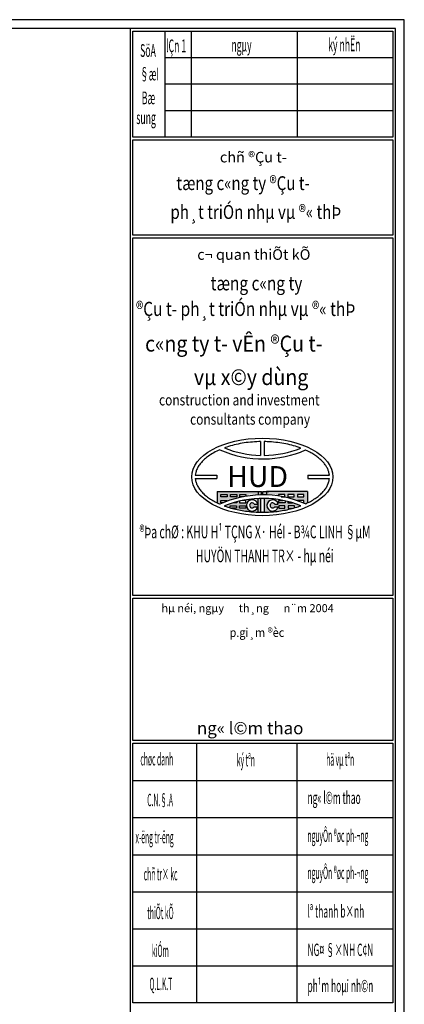
# Model space of a CAD drawing. Units: inches. Extents: x 1333779 to 1689811, y -1459192 to -1322114.
# Drawn here: x 1497704 to 1506446, y -1395052 to -1372656 of the extents above; entities that cross this region are included whole.
import ezdxf

# ---------------------------------------------------------------- set-up
doc = ezdxf.new("R2010")
doc.units = ezdxf.units.IN
doc.header["$LTSCALE"] = 700
doc.header["$MEASUREMENT"] = 0
doc.linetypes.add('HIDDEN', pattern=[0.375, 0.25, -0.125])
for name, color, linetype in [('6', 6, 'Continuous'), ('8', 8, 'Continuous'), ('9', 9, 'HIDDEN')]:
    doc.layers.add(name, color=color, linetype=linetype)
doc.styles.add('ARIAL', font='VHARIAL.TTF')
doc.styles.add('AVANT', font='VHAVANB.TTF')
doc.styles.add('BODO', font='VHBODO.TTF')
doc.styles.add('TEXT', font='VHARIAL.TTF')
doc.styles.add('VN', font='VHARIAL.TTF')

msp = doc.modelspace()

# ---------------------------------------------------------------- hatches: boundary and pattern name
at = {"layer": '8'}
h = msp.add_hatch(color=256, dxfattribs=at)
edge = h.paths.add_edge_path()
edge.add_line((1502193.2, -1383389.52), (1502193.2, -1383647.52))
edge.add_spline(control_points=[(1502193.2, -1383647.52), (1502207.9, -1383654.63), (1502222.86, -1383661.6), (1502243.43, -1383670.81), (1502248.8, -1383673.18), (1502254.21, -1383675.53)], knot_values=[13.41528375, 13.41528375, 13.41528375, 13.41528375, 13.4536832, 13.4536832, 13.46716263, 13.46716263, 13.46716263, 13.46716263], degree=3, periodic=0)
edge.add_arc((1503232.89, -1385855.8), 2389.85, 112.42461, 114.174523, ccw=False)
edge.add_line((1502321.25, -1383646.67), (1502274.15, -1383646.67))
edge.add_line((1502274.15, -1383646.67), (1502274.15, -1383594.6))
edge.add_line((1502274.15, -1383594.6), (1502416.66, -1383594.6))
edge.add_line((1502416.66, -1383594.6), (1502416.66, -1383609.66))
edge.add_arc((1503232.89, -1385855.8), 2389.85, 100.742554, 109.970925, ccw=False)
edge.add_line((1502787.44, -1383507.83), (1502705.14, -1383507.83))
edge.add_line((1502705.14, -1383507.83), (1502705.14, -1383455.77))
edge.add_line((1502705.14, -1383455.77), (1502847.65, -1383455.77))
edge.add_line((1502847.65, -1383455.77), (1502847.65, -1383497.21))
edge.add_arc((1503232.89, -1385855.8), 2389.85, 97.759957, 99.276657, ccw=False)
edge.add_line((1502910.21, -1383487.84), (1502910.21, -1383455.77))
edge.add_line((1502910.21, -1383455.77), (1503052.71, -1383455.77))
edge.add_line((1503052.71, -1383455.77), (1503052.71, -1383472.75))
edge.add_arc((1503232.89, -1385855.8), 2389.85, 92.63533, 94.323866, ccw=False)
edge.add_line((1503123.01, -1383468.48), (1503123.01, -1383389.52))
edge.add_line((1503123.01, -1383389.52), (1502193.2, -1383389.52))
h.paths.add_polyline_path([(1502639.1, -1383455.77), (1502639.1, -1383507.83), (1502496.6, -1383507.83), (1502496.6, -1383455.77)], flags=16)
h.paths.add_polyline_path([(1502416.66, -1383455.77), (1502416.66, -1383507.83), (1502274.15, -1383507.83), (1502274.15, -1383455.77)], flags=16)
edge = h.paths.add_edge_path()
edge.add_line((1503314.59, -1383389.52), (1503314.59, -1383467.35))
edge.add_arc((1503232.89, -1385855.8), 2389.85, 86.353626, 88.041067, ccw=False)
edge.add_line((1503384.88, -1383470.79), (1503384.88, -1383455.77))
edge.add_line((1503384.88, -1383455.77), (1503527.39, -1383455.77))
edge.add_line((1503527.39, -1383455.77), (1503527.39, -1383484.17))
edge.add_arc((1503232.89, -1385855.8), 2389.85, 81.407499, 82.921603, ccw=False)
edge.add_line((1503589.95, -1383492.77), (1503589.95, -1383455.77))
edge.add_line((1503589.95, -1383455.77), (1503732.46, -1383455.77))
edge.add_line((1503732.46, -1383455.77), (1503732.46, -1383507.83))
edge.add_line((1503732.46, -1383507.83), (1503678.35, -1383507.83))
edge.add_arc((1503232.89, -1385855.8), 2389.85, 70.746554, 79.257446, ccw=False)
edge.add_line((1504020.94, -1383599.62), (1504020.94, -1383594.6))
edge.add_line((1504020.94, -1383594.6), (1504163.44, -1383594.6))
edge.add_line((1504163.44, -1383594.6), (1504163.44, -1383646.67))
edge.add_line((1504163.44, -1383646.67), (1504144.54, -1383646.67))
edge.add_arc((1503232.89, -1385855.8), 2389.85, 66.184883, 67.57539, ccw=False)
edge.add_spline(control_points=[(1504197.88, -1383669.44), (1504213.67, -1383662.4), (1504229.17, -1383655.2), (1504244.4, -1383647.84)], knot_values=[8.53553762, 8.53553762, 8.53553762, 8.53553762, 8.57528649, 8.57528649, 8.57528649, 8.57528649], degree=3, periodic=0)
edge.add_line((1504244.4, -1383647.84), (1504244.4, -1383389.52))
edge.add_line((1504244.4, -1383389.52), (1503314.59, -1383389.52))
h.paths.add_polyline_path([(1503798.49, -1383455.77), (1503941, -1383455.77), (1503941, -1383507.83), (1503798.49, -1383507.83)], flags=16)
h.paths.add_polyline_path([(1504020.94, -1383455.77), (1504163.44, -1383455.77), (1504163.44, -1383507.83), (1504020.94, -1383507.83)], flags=16)
h = msp.add_hatch(color=256, dxfattribs=at)
edge = h.paths.add_edge_path()
edge.add_line((1503258.68, -1383545.2), (1503258.68, -1383859.4))
edge.add_spline(control_points=[(1503258.68, -1383859.4), (1503264.47, -1383859.32), (1503270.26, -1383859.22), (1503329.53, -1383858.04), (1503382.91, -1383855.45), (1503488.86, -1383847.28), (1503541.43, -1383841.7), (1503645.17, -1383827.61), (1503696.34, -1383819.1), (1503796.71, -1383799.27), (1503845.9, -1383787.95), (1503902.4, -1383773.03), (1503910.92, -1383770.72), (1503919.4, -1383768.38)], knot_values=[7.87931783, 7.87931783, 7.87931783, 7.87931783, 7.89044516, 7.89044516, 7.99329477, 7.99329477, 8.09614438, 8.09614438, 8.19899399, 8.19899399, 8.3018436, 8.3018436, 8.32022045, 8.32022045, 8.32022045, 8.32022045], degree=3, periodic=0)
edge.add_line((1503919.4, -1383768.38), (1503803.78, -1383768.38))
edge.add_line((1503803.78, -1383768.38), (1503803.78, -1383716.31))
edge.add_line((1503803.78, -1383716.31), (1503946.29, -1383716.31))
edge.add_line((1503946.29, -1383716.31), (1503946.29, -1383760.76))
edge.add_spline(control_points=[(1503946.29, -1383760.76), (1503975.95, -1383752.15), (1504005.06, -1383743.02), (1504054.22, -1383726.42), (1504074.55, -1383719.19), (1504094.54, -1383711.71)], knot_values=[8.33974114, 8.33974114, 8.33974114, 8.33974114, 8.40469321, 8.40469321, 8.45175463, 8.45175463, 8.45175463, 8.45175463], degree=3, periodic=0)
edge.add_arc((1503232.89, -1385855.8), 2310.74, 68.106341, 73.19115)
edge.add_line((1503901.11, -1383643.78), (1503797.76, -1383643.78))
edge.add_line((1503797.76, -1383643.78), (1503797.76, -1383615.16))
edge.add_arc((1503232.89, -1385855.8), 2310.74, 75.850539, 77.459938)
edge.add_line((1503734.61, -1383600.18), (1503734.61, -1383643.78))
edge.add_line((1503734.61, -1383643.78), (1503592.1, -1383643.78))
edge.add_line((1503592.1, -1383643.78), (1503592.1, -1383591.72))
edge.add_line((1503592.1, -1383591.72), (1503694.94, -1383591.72))
edge.add_arc((1503232.89, -1385855.8), 2310.74, 78.465709, 89.360565)
h.paths.add_polyline_path([(1503579.27, -1383673.02), (1503502.46, -1383673.02, 3.23417743), (1503500.06, -1383738.16), (1503578.35, -1383738.16, -7.81541543)], flags=16)
h.paths.add_polyline_path([(1503591.61, -1383716.31), (1503734.11, -1383716.31), (1503734.11, -1383768.38), (1503591.61, -1383768.38)], flags=16)
edge = h.paths.add_edge_path()
edge.add_arc((1503229.93, -1385846.13), 2300.67, 92.7401, 101.509734)
edge.add_line((1502770.87, -1383591.72), (1502844.76, -1383591.72))
edge.add_line((1502844.76, -1383591.72), (1502844.76, -1383643.78))
edge.add_line((1502844.76, -1383643.78), (1502702.26, -1383643.78))
edge.add_line((1502702.26, -1383643.78), (1502702.26, -1383606.78))
edge.add_arc((1503229.93, -1385846.13), 2300.67, 103.259294, 104.880739)
edge.add_line((1502639.1, -1383622.61), (1502639.1, -1383643.78))
edge.add_line((1502639.1, -1383643.78), (1502564.53, -1383643.78))
edge.add_arc((1503229.93, -1385846.13), 2300.67, 106.811429, 112.26796)
edge.add_spline(control_points=[(1502358.12, -1383717.03), (1502360.64, -1383717.95), (1502363.17, -1383718.87), (1502409.92, -1383735.74), (1502455.75, -1383750.48), (1502508.22, -1383765.41), (1502513.53, -1383766.9), (1502518.86, -1383768.38)], knot_values=[7.26746021, 7.26746021, 7.26746021, 7.26746021, 7.2733475, 7.2733475, 7.37619711, 7.37619711, 7.38774267, 7.38774267, 7.38774267, 7.38774267], degree=3, periodic=0)
edge.add_line((1502490.58, -1383759.96), (1502490.58, -1383716.31))
edge.add_line((1502490.58, -1383716.31), (1502633.08, -1383716.31))
edge.add_line((1502633.08, -1383716.31), (1502633.08, -1383768.38))
edge.add_line((1502633.08, -1383768.38), (1502518.86, -1383768.38))
edge.add_spline(control_points=[(1502518.86, -1383768.38), (1502561, -1383780.04), (1502604.18, -1383790.66), (1502697.78, -1383810.91), (1502748.43, -1383820.25), (1502851.31, -1383836.03), (1502903.53, -1383842.47), (1503008.96, -1383852.37), (1503062.17, -1383855.84), (1503117.02, -1383857.84), (1503118.47, -1383857.89), (1503119.95, -1383857.94)], knot_values=[7.38774267, 7.38774267, 7.38774267, 7.38774267, 7.47904672, 7.47904672, 7.58189633, 7.58189633, 7.68474594, 7.68474594, 7.78759555, 7.78759555, 7.79039235, 7.79039235, 7.79039235, 7.79039235], degree=3, periodic=0)
edge.add_line((1503119.95, -1383857.94), (1503119.95, -1383548.08))
h.paths.add_polyline_path([(1503112.98, -1383673.02), (1503036.17, -1383673.02, 3.23417743), (1503033.77, -1383738.16), (1503112.07, -1383738.16, -7.81541543)], flags=16)
h.paths.add_polyline_path([(1502845.26, -1383716.31), (1502845.26, -1383768.38), (1502702.75, -1383768.38), (1502702.75, -1383716.31)], flags=16)
h = msp.add_hatch(color=256, dxfattribs=at)
h.paths.add_polyline_path([(1503314.59, -1383389.52), (1503232.95, -1383389.52), (1503232.95, -1383465.95, -0.00854212), (1503314.59, -1383467.35)])
h.paths.add_polyline_path([(1503123.01, -1383468.48, -0.00592127), (1503179.58, -1383466.55, -0.00220689), (1503200.67, -1383466.17), (1503200.67, -1383389.52), (1503123.01, -1383389.52)])
edge = h.paths.add_edge_path()
edge.add_spline(control_points=[(1503258.68, -1383859.4), (1503264.47, -1383859.32), (1503270.26, -1383859.22), (1503291.82, -1383858.79), (1503307.58, -1383858.34), (1503323.33, -1383857.76)], knot_values=[7.87931783, 7.87931783, 7.87931783, 7.87931783, 7.89044516, 7.89044516, 7.92077644, 7.92077644, 7.92077644, 7.92077644], degree=3, periodic=0)
edge.add_line((1503323.33, -1383857.76), (1503323.33, -1383546.82))
edge.add_arc((1503232.89, -1385855.8), 2310.74, 87.75702, 89.360565)
edge.add_line((1503258.68, -1383545.2), (1503258.68, -1383859.4))
edge = h.paths.add_edge_path()
edge.add_arc((1503232.89, -1385855.8), 2310.74, 91.322058, 92.801611)
edge.add_line((1503119.95, -1383547.81), (1503119.95, -1383857.94))
edge.add_spline(control_points=[(1503119.95, -1383857.94), (1503139.81, -1383858.64), (1503159.69, -1383859.13), (1503179.58, -1383859.4)], knot_values=[7.79040841, 7.79040841, 7.79040841, 7.79040841, 7.82864544, 7.82864544, 7.82864544, 7.82864544], degree=3, periodic=0)
edge.add_line((1503179.58, -1383859.4), (1503179.58, -1383545.67))
h = msp.add_hatch(color=256, dxfattribs=at)
h.paths.add_polyline_path([(1503258.68, -1383563.25), (1503258.68, -1383545.63, 0.00859625), (1503179.58, -1383546), (1503179.58, -1383563.25)])
edge = h.paths.add_edge_path()
edge.add_line((1503179.58, -1383834.16), (1503179.58, -1383859.01))
edge.add_spline(control_points=[(1503179.58, -1383859.01), (1503198.67, -1383859.17), (1503223.94, -1383859.3), (1503258.68, -1383859.4)], knot_values=[7.81445086, 7.81445086, 7.81445086, 7.81445086, 7.82864544, 7.82864544, 7.82864544, 7.82864544], degree=3, periodic=0)
edge.add_line((1503258.68, -1383859.4), (1503258.68, -1383834.16))
edge.add_line((1503258.68, -1383834.16), (1503179.58, -1383834.16))

# ---------------------------------------------------------------- linework, layer by layer
at = {"layer": '6', "linetype": 'Continuous'}
msp.add_line((1500217.02, -1372857.71), (1500217.02, -1406669.59), dxfattribs=at)
msp.add_lwpolyline([(1458799.5, -1406669.59), (1506244.42, -1406669.59), (1506244.42, -1372857.71), (1458799.5, -1372857.71)], close=True, dxfattribs=at)
at = {"layer": '8'}
for p, q in [((1503179.58, -1382253.67), (1503179.58, -1382567.4)), ((1503258.68, -1382253.67), (1503258.68, -1382567.88)), ((1501695.45, -1383016.99), (1502183.44, -1383016.99)), ((1501695.45, -1383096.09), (1502183.44, -1383096.09)), ((1502183.44, -1383016.99), (1502183.44, -1383096.09)), ((1504254.83, -1383016.99), (1504742.81, -1383016.99)), ((1504254.83, -1383016.99), (1504254.83, -1383096.09)), ((1504254.83, -1383096.09), (1504742.81, -1383096.09)), ((1502193.2, -1383389.52), (1502193.2, -1383647.52)), ((1502193.2, -1383389.52), (1503123.01, -1383389.52)), ((1503119.95, -1383547.81), (1503119.95, -1383857.94)), ((1503123.01, -1383389.52), (1503200.67, -1383389.52)), ((1503123.01, -1383389.52), (1503123.01, -1383468.48)), ((1503179.58, -1383545.67), (1503179.58, -1383859.4)), ((1503200.67, -1383466.17), (1503200.67, -1383389.52)), ((1503232.95, -1383389.52), (1503367.01, -1383389.52)), ((1503232.95, -1383465.95), (1503232.95, -1383389.52)), ((1503258.68, -1383545.2), (1503258.68, -1383859.4)), ((1504244.4, -1383389.52), (1503314.59, -1383389.52)), ((1503314.59, -1383389.52), (1503314.59, -1383467.35)), ((1504244.4, -1383389.52), (1504244.4, -1383647.84)), ((1503033.77, -1383738.16), (1503112.07, -1383738.16)), ((1503036.17, -1383673.02), (1503112.98, -1383673.02)), ((1503500.06, -1383738.16), (1503578.35, -1383738.16)), ((1503502.46, -1383673.02), (1503579.27, -1383673.02)), ((1501723.87, -1389115.74), (1501723.87, -1395022.1)), ((1504014.28, -1395022.1), (1504014.28, -1389115.74)), ((1500277.29, -1389962.01), (1506184.14, -1389962.01)), ((1500277.29, -1390805.36), (1506184.14, -1390805.36)), ((1500277.29, -1391648.7), (1506184.14, -1391648.7)), ((1500277.29, -1392492.05), (1506184.14, -1392492.05)), ((1500277.29, -1393335.4), (1506184.14, -1393335.4)), ((1500277.29, -1394178.75), (1506184.14, -1394178.75))]:
    msp.add_line(p, q, dxfattribs=at)
for points in [[(1502274.15, -1383455.77), (1502416.66, -1383455.77), (1502416.66, -1383507.83), (1502274.15, -1383507.83)], [(1502496.6, -1383455.77), (1502639.1, -1383455.77), (1502639.1, -1383507.83), (1502496.6, -1383507.83)], [(1503941, -1383455.77), (1503798.49, -1383455.77), (1503798.49, -1383507.83), (1503941, -1383507.83)], [(1504163.44, -1383455.77), (1504020.94, -1383455.77), (1504020.94, -1383507.83), (1504163.44, -1383507.83)], [(1502702.75, -1383716.31), (1502845.26, -1383716.31), (1502845.26, -1383768.38), (1502702.75, -1383768.38)], [(1503734.11, -1383716.31), (1503591.61, -1383716.31), (1503591.61, -1383768.38), (1503734.11, -1383768.38)]]:
    msp.add_lwpolyline(points, close=True, dxfattribs=at)
for points in [[(1502321.25, -1383646.67), (1502274.15, -1383646.67), (1502274.15, -1383594.6), (1502416.66, -1383594.6), (1502416.66, -1383609.66)], [(1502702.26, -1383606.81), (1502702.26, -1383643.78), (1502702.26, -1383643.78), (1502844.76, -1383643.78), (1502844.76, -1383591.72), (1502770.85, -1383591.72)], [(1502787.44, -1383507.83), (1502705.14, -1383507.83), (1502705.14, -1383455.77), (1502847.65, -1383455.77), (1502847.65, -1383497.21)], [(1503650.16, -1383507.83), (1503732.46, -1383507.83), (1503732.46, -1383455.77), (1503589.95, -1383455.77), (1503589.95, -1383497.21)], [(1503734.61, -1383600.18), (1503734.61, -1383643.78), (1503734.61, -1383643.78), (1503592.1, -1383643.78), (1503592.1, -1383591.72), (1503694.94, -1383591.72)], [(1504144.54, -1383646.67), (1504163.44, -1383646.67), (1504163.44, -1383594.6), (1504020.94, -1383594.6), (1504020.94, -1383599.62)], [(1502490.58, -1383760.35), (1502490.58, -1383716.31), (1502633.08, -1383716.31), (1502633.08, -1383768.38), (1502518.86, -1383768.38)], [(1502639.1, -1383622.65), (1502639.1, -1383643.78), (1502564.67, -1383643.78)], [(1503797.76, -1383615.16), (1503797.76, -1383643.78), (1503901.11, -1383643.78)], [(1503946.29, -1383760.76), (1503946.29, -1383716.31), (1503803.78, -1383716.31), (1503803.78, -1383768.38), (1503919.4, -1383768.38)]]:
    msp.add_lwpolyline(points, dxfattribs=at)
for centre, radius, start, end in [((1503232.89, -1380257.28), 2389.85, 245.825474, 270.61827), ((1503232.89, -1380257.28), 2310.74, 247.755025, 268.677942), ((1503232.89, -1380257.28), 2310.74, 270.639435, 291.893667), ((1503232.89, -1380257.28), 2389.85, 270.61827, 293.81512), ((1503232.89, -1385855.8), 2389.85, 91.278291, 114.174523), ((1503229.93, -1385846.13), 2300.67, 89.217109, 112.26796), ((1502987.34, -1383703.83), 129.36, 13.779587, 344.613569), ((1503232.89, -1385855.8), 2389.85, 66.184883, 91.278291), ((1503232.89, -1385855.8), 2310.74, 68.106341, 89.360565), ((1503453.63, -1383703.83), 129.36, 13.779587, 344.613569), ((1502987.34, -1383703.83), 57.74, 32.252225, 323.526285), ((1503453.63, -1383703.83), 57.74, 32.252225, 323.526285)]:
    msp.add_arc(centre, radius, start, end, dxfattribs=at)
msp.add_ellipse((1503219.13, -1383056.54), major_axis=(-1604.71, 0), ratio=0.54978365, start_param=3.14159265, end_param=9.42477796, dxfattribs=at)
for points, knots in [([(1503179.58, -1382253.67), (1503166.11, -1382253.86), (1503152.64, -1382254.14), (1503075.03, -1382256.33), (1503011.09, -1382260.32), (1502884.67, -1382272.58), (1502822.2, -1382280.86), (1502699.71, -1382301.55), (1502639.7, -1382313.97), (1502523.14, -1382342.71), (1502466.58, -1382359.03), (1502393.92, -1382383.25), (1502375.89, -1382389.55), (1502358.12, -1382396.04)], [11.02091048, 11.02091048, 11.02091048, 11.02091048, 11.046808012, 11.046808012, 11.170255302, 11.170255302, 11.293702592, 11.293702592, 11.417149882, 11.417149882, 11.540597172, 11.540597172, 11.582095383, 11.582095383, 11.582095383, 11.582095383]), ([(1504094.54, -1382401.36), (1504081.04, -1382396.31), (1504067.39, -1382391.37), (1503999.97, -1382367.82), (1503944.09, -1382350.86), (1503828.72, -1382320.8), (1503769.23, -1382307.71), (1503647.62, -1382285.61), (1503585.49, -1382276.62), (1503459.6, -1382262.9), (1503395.83, -1382258.18), (1503307.44, -1382254.66), (1503283.07, -1382254.01), (1503258.68, -1382253.67)], [10.397801191, 10.397801191, 10.397801191, 10.397801191, 10.429571561, 10.429571561, 10.553018852, 10.553018852, 10.676466142, 10.676466142, 10.799913432, 10.799913432, 10.923360722, 10.923360722, 10.970238087, 10.970238087, 10.970238087, 10.970238087]), ([(1502254.21, -1382437.54), (1502205.31, -1382458.84), (1502158.97, -1382481.69), (1502071.58, -1382530.37), (1502030.61, -1382556.22), (1501961.58, -1382605.58), (1501932.51, -1382628.76), (1501879.26, -1382676.24), (1501855.08, -1382700.54), (1501811.78, -1382749.85), (1501792.66, -1382774.87), (1501759.53, -1382825.25), (1501745.52, -1382850.61), (1501722.52, -1382901.39), (1501713.53, -1382926.81), (1501701.38, -1382973.81), (1501697.55, -1382995.41), (1501695.45, -1383016.99)], [11.665578629, 11.665578629, 11.665578629, 11.665578629, 11.787491753, 11.787491753, 11.910939043, 11.910939043, 12.013788653, 12.013788653, 12.116638263, 12.116638263, 12.219487873, 12.219487873, 12.322337483, 12.322337483, 12.425187094, 12.425187094, 12.512814137, 12.512814137, 12.512814137, 12.512814137]), ([(1504742.81, -1383016.99), (1504741.52, -1383003.75), (1504739.58, -1382990.5), (1504732.65, -1382955.12), (1504726.48, -1382932.96), (1504710.38, -1382888.63), (1504700.45, -1382866.46), (1504676.72, -1382822.23), (1504662.93, -1382800.18), (1504631.45, -1382756.42), (1504613.77, -1382734.71), (1504574.57, -1382691.89), (1504553.05, -1382670.78), (1504506.29, -1382629.42), (1504481.06, -1382609.17), (1504427.06, -1382569.77), (1504398.3, -1382550.63), (1504337.48, -1382513.68), (1504305.43, -1382495.88), (1504247.95, -1382466.71), (1504223.27, -1382454.96), (1504197.88, -1382443.63)], [9.478333728, 9.478333728, 9.478333728, 9.478333728, 9.532098399, 9.532098399, 9.621845715, 9.621845715, 9.711593031, 9.711593031, 9.801340348, 9.801340348, 9.891087664, 9.891087664, 9.98083498, 9.98083498, 10.070582296, 10.070582296, 10.160329613, 10.160329613, 10.250076929, 10.250076929, 10.314018261, 10.314018261, 10.314018261, 10.314018261]), ([(1501695.45, -1383096.09), (1501695.71, -1383098.79), (1501696, -1383101.48), (1501699.3, -1383129.51), (1501704.65, -1383154.88), (1501720.26, -1383205.66), (1501730.51, -1383231.08), (1501756.07, -1383281.82), (1501771.38, -1383307.12), (1501807.1, -1383357.3), (1501827.52, -1383382.18), (1501873.38, -1383431.1), (1501898.83, -1383455.15), (1501954.55, -1383502.03), (1501984.82, -1383524.86), (1502049.88, -1383568.95), (1502084.67, -1383590.21), (1502158.39, -1383630.81), (1502197.31, -1383650.16), (1502243.43, -1383670.81), (1502248.8, -1383673.18), (1502254.21, -1383675.53)], [12.61992736, 12.61992736, 12.61992736, 12.61992736, 12.630886314, 12.630886314, 12.733735924, 12.733735924, 12.836585534, 12.836585534, 12.939435144, 12.939435144, 13.042284755, 13.042284755, 13.145134365, 13.145134365, 13.247983975, 13.247983975, 13.350833585, 13.350833585, 13.453683195, 13.453683195, 13.467162635, 13.467162635, 13.467162635, 13.467162635]), ([(1504197.88, -1383669.44), (1504227.61, -1383656.18), (1504256.36, -1383642.34), (1504322.08, -1383608.25), (1504358.12, -1383587.51), (1504425.77, -1383544.37), (1504457.4, -1383521.96), (1504515.9, -1383475.82), (1504542.77, -1383452.08), (1504591.55, -1383403.67), (1504613.44, -1383379), (1504652.13, -1383329.11), (1504668.92, -1383303.89), (1504697.43, -1383253.25), (1504709.14, -1383227.84), (1504727.61, -1383177.04), (1504734.37, -1383151.65), (1504740.47, -1383116.22), (1504741.83, -1383106.15), (1504742.81, -1383096.09)], [8.535537622, 8.535537622, 8.535537622, 8.535537622, 8.61039243, 8.61039243, 8.713242041, 8.713242041, 8.816091651, 8.816091651, 8.918941261, 8.918941261, 9.021790871, 9.021790871, 9.124640481, 9.124640481, 9.227490091, 9.227490091, 9.330339702, 9.330339702, 9.371221708, 9.371221708, 9.371221708, 9.371221708]), ([(1502358.12, -1383717.03), (1502360.64, -1383717.95), (1502363.17, -1383718.87), (1502409.92, -1383735.74), (1502455.75, -1383750.48), (1502550.09, -1383777.33), (1502598.61, -1383789.45), (1502697.78, -1383810.91), (1502748.43, -1383820.25), (1502851.31, -1383836.03), (1502903.53, -1383842.47), (1503008.96, -1383852.37), (1503062.17, -1383855.84), (1503136.88, -1383858.57), (1503158.22, -1383859.11), (1503258.68, -1383859.4)], [7.267460209, 7.267460209, 7.267460209, 7.267460209, 7.273347498, 7.273347498, 7.376197108, 7.376197108, 7.479046719, 7.479046719, 7.581896329, 7.581896329, 7.684745939, 7.684745939, 7.787595549, 7.787595549, 7.828645436, 7.828645436, 7.828645436, 7.828645436]), ([(1503258.68, -1383859.4), (1503264.47, -1383859.32), (1503270.26, -1383859.22), (1503329.53, -1383858.04), (1503382.91, -1383855.45), (1503488.86, -1383847.28), (1503541.43, -1383841.7), (1503645.17, -1383827.61), (1503696.34, -1383819.1), (1503796.71, -1383799.27), (1503845.9, -1383787.95), (1503941.76, -1383762.63), (1503988.43, -1383748.63), (1504054.22, -1383726.42), (1504074.55, -1383719.19), (1504094.54, -1383711.71)], [7.879317827, 7.879317827, 7.879317827, 7.879317827, 7.890445159, 7.890445159, 7.993294769, 7.993294769, 8.09614438, 8.09614438, 8.19899399, 8.19899399, 8.3018436, 8.3018436, 8.40469321, 8.40469321, 8.451754626, 8.451754626, 8.451754626, 8.451754626])]:
    msp.add_open_spline(points, degree=3, knots=knots, dxfattribs=at)
at = {"layer": '9', "linetype": 'Continuous'}
for p, q in [((1501000.58, -1372917.99), (1501000.58, -1375328.95)), ((1501603.32, -1372917.99), (1501603.32, -1375328.95)), ((1504014.28, -1372917.99), (1504014.28, -1375328.95)), ((1506184.14, -1373520.73), (1501000.58, -1373520.73)), ((1506184.14, -1374123.47), (1501000.58, -1374123.47)), ((1506184.14, -1374726.21), (1501000.58, -1374726.21))]:
    msp.add_line(p, q, dxfattribs=at)
for points in [[(1458223.5, -1406870.85), (1506445.68, -1406870.85), (1506445.68, -1372656.45), (1458223.5, -1372656.45)], [(1500277.29, -1372917.99), (1506184.14, -1372917.99), (1506184.14, -1375328.95), (1500277.29, -1375328.95)], [(1500277.29, -1375389.22), (1506184.14, -1375389.22), (1506184.14, -1377559.57), (1500277.29, -1377559.57)], [(1500277.29, -1377619.84), (1506184.14, -1377619.84), (1506184.14, -1385756.83), (1500277.29, -1385756.83)], [(1500277.29, -1385817.11), (1506184.14, -1385817.11), (1506184.14, -1389055.46), (1500277.29, -1389055.46)], [(1500277.29, -1389115.74), (1506184.14, -1389115.74), (1506184.14, -1395022.1), (1500277.29, -1395022.1)]]:
    msp.add_lwpolyline(points, close=True, dxfattribs=at)

# ---------------------------------------------------------------- texts
at = {"layer": '8'}
for s, height, style, width, p in [('lÇn 1', 289.802, 'ARIAL', 0.5, (1501030.14, -1373396.11)), ('ký nhËn', 289.802, 'ARIAL', 0.5, (1504715.29, -1373373.21)), ('SöA', 289.802, 'ARIAL', 0.5, (1500440.66, -1373502.19)), ('ngµy', 289.802, 'ARIAL', 0.5, (1502515.29, -1373380.44)), ('§æI', 289.802, 'ARIAL', 0.5, (1500438.25, -1374037.42)), ('Bæ', 289.802, 'ARIAL', 0.5, (1500479.24, -1374579.89)), ('tæng c«ng ty ®Çu t\xad ', 314.6424, 'AVANT', 0.8, (1501266.15, -1376531.47)), ('ph¸t triÓn nhµ vµ ®« thÞ', 314.6424, 'AVANT', 0.8, (1501130.1, -1377187.39)), ('tæng c«ng ty', 322.0179, 'AVANT', 0.8, (1502042.36, -1378812.5)), ('®Çu t\xad ph¸t triÓn nhµ vµ ®« thÞ', 322.0179, 'AVANT', 0.8, (1500345.66, -1379395.89)), ('c«ng ty t\xad vÊn ®Çu t\xad', 362.2701, 'AVANT', 0.9, (1500553.95, -1380205.24)), ('vµ x©y dùng', 362.2701, 'AVANT', 0.9, (1501662.66, -1380966.26)), ('construction and investment', 248.4019, 'ARIAL', 0.8, (1500870.71, -1381430.34)), ('consultants company', 248.4019, 'ARIAL', 0.8, (1501576.66, -1381868.22)), ('®Þa chØ : KHU H¹ TÇNG X· HéI - B¾C LINH §µM', 289.8022, 'ARIAL', 0.6, (1500426.55, -1384451.65)), ('HUYÖN THANH TR× - hµ néi', 289.8022, 'ARIAL', 0.6, (1501709.01, -1384997.19)), ('p.gi¸m ®èc', 201.261, 'TEXT', 0.9, (1502474.93, -1386695.78)), ('chøc danh', 281.766, 'ARIAL', 0.4, (1500447.42, -1389618.88)), ('ký tªn', 281.766, 'ARIAL', 0.4, (1502639.57, -1389639.37)), ('hä vµ tªn', 281.766, 'ARIAL', 0.4, (1504671.03, -1389627.32)), ('C.N.§.A', 281.766, 'ARIAL', 0.4, (1500602.57, -1390546.08)), ('ng« l©m thao', 281.7656, 'ARIAL', 0.5, (1504244.73, -1390494.79)), ('nguyÔn ®øc ph\xad¬ng', 281.7656, 'ARIAL', 0.4, (1504244.73, -1391359.57)), ('x\xadëng tr\xadëng', 281.7656, 'ARIAL', 0.4, (1500336.39, -1391388.96)), ('nguyÔn ®øc ph\xad¬ng', 281.7656, 'ARIAL', 0.4, (1504244.73, -1392202.92)), ('chñ tr× kc', 281.766, 'ARIAL', 0.4, (1500521.89, -1392232.31)), ('thiÕt kÕ', 281.766, 'ARIAL', 0.4, (1500603.78, -1393114.11)), ('lª thanh b×nh', 281.7656, 'ARIAL', 0.5, (1504244.73, -1393079.53)), ('kiÓm', 281.766, 'ARIAL', 0.4, (1500709.38, -1393976.03)), ('NG¤ §×NH C¢N', 281.7656, 'ARIAL', 0.5, (1504244.73, -1393954.09)), ('Q.L.K.T', 281.766, 'ARIAL', 0.4, (1500653.2, -1394730.12)), ('ph¹m hoµi nh©n', 281.7656, 'ARIAL', 0.5, (1504244.73, -1394774.96))]:
    msp.add_text(s, height=height, dxfattribs=dict(at, style=style, width=width)).set_placement(p)
for s, height, style, p in [('chñ ®Çu t\xad', 241.513, 'ARIAL', (1502254.32, -1375903.08)), ('c¬ quan thiÕt kÕ', 241.5134, 'ARIAL', (1501739.87, -1378118.14)), ('HUD', 474.612, 'BODO', (1502419.31, -1383285.32)), ('ng« l©m thao', 281.7656, 'TEXT', (1501732.5, -1388910.57))]:
    msp.add_text(s, height=height, dxfattribs=dict(at, style=style)).set_placement(p)
at = {"layer": '8', "linetype": 'Continuous', "style": 'VN', "oblique": 10}
msp.add_text('hµ néi, ngµy      th¸ng      n¨m 2004', height=182.1614, dxfattribs=at).set_placement((1500926.14, -1386132.84))
at = {"layer": '9', "linetype": 'Continuous', "style": 'ARIAL', "width": 0.5}
msp.add_text('sung', height=289.802, dxfattribs=at).set_placement((1500353.87, -1375030.74))

doc.saveas('drawing.dxf')
